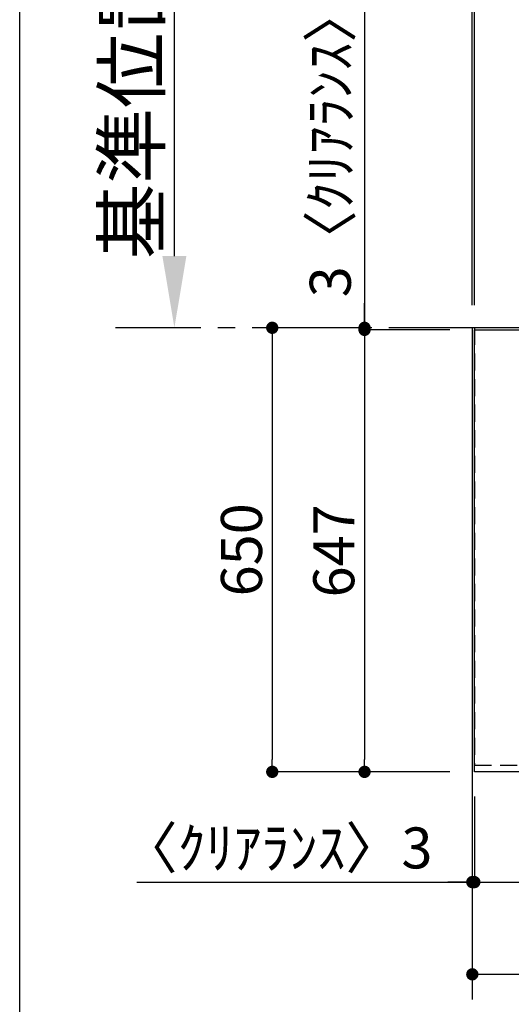
# Model space of a CAD drawing. Extents: x 163 to 26285, y -21830 to -13430.
# Drawn here: x 14137 to 14856, y -15663 to -14222 of the extents above; entities that cross this region are included whole.
import ezdxf

# ---------------------------------------------------------------- set-up
doc = ezdxf.new("R2010")
doc.units = 0
doc.header["$LTSCALE"] = 50
doc.header["$MEASUREMENT"] = 0
doc.linetypes.add('CENTER', pattern=[2, 1.25, -0.25, 0.25, -0.25])
doc.linetypes.add('HIDDEN', pattern=[0.375, 0.25, -0.125])
doc.layers.get('0').update_dxf_attribs({"linetype": 'CONTINUOUS'})
for name, color, linetype in [('111-壁仕上', 3, 'CONTINUOUS'), ('121-キャビネット（中）', 253, 'HIDDEN'), ('126-甲板', 2, 'CONTINUOUS'), ('160-文字', 254, 'CONTINUOUS'), ('166-寸法B', 11, 'CONTINUOUS'), ('190-図面外枠', 5, 'CONTINUOUS')]:
    doc.layers.add(name, color=color, linetype=linetype)
doc.styles.add('KH001', font='txt')
doc.dimstyles.new('KH1xx030', dxfattribs={"dimscale": 30, "dimtxt": 2, "dimasz": 0.6, "dimexe": 0.3, "dimexo": 1.2, "dimgap": 0.5, "dimtad": 3, "dimdec": 1, "dimdsep": 46, "dimlunit": 6, "dimtxsty": 'KH001', "dimblk": 'DOT', "dimcen": 1, "dimdle": 1, "dimclrd": 256, "dimclre": 256, "dimclrt": 256, "dimadec": 0, "dimazin": 0, "dimtfac": 1, "dimtdec": 1, "dimtix": 1, "dimtmove": 2, "dimatfit": 3, "dimldrblk": 'CLOSEDBLANK', "dimfxl": 1, "dimtolj": 1, "dimtzin": 0, "dimlwd": -1, "dimlwe": -1, "dimarcsym": 0})

# ---------------------------------------------------------------- blocks, each defined once
blk = doc.blocks.new('_Dot')
at = {"color": 0, "linetype": 'ByBlock', "lineweight": -2}
blk.add_line((-0.5, 0), (-1, 0), dxfattribs=at)
at = {"color": 0, "linetype": 'ByBlock', "const_width": 0.5}
blk.add_lwpolyline([(-0.25, 0, 1), (0.25, 0, 1)], format="xyb", close=True, dxfattribs=at)
blk = doc.blocks.new('*D145')
at = {"layer": '166-寸法B', "transparency": 16777216}
for p, q in [((14765.5, -14675.6), (14631.9, -14675.6)), ((14640.9, -14693.6), (14640.9, -15304.6)), ((14765.5, -15322.6), (14631.9, -15322.6))]:
    blk.add_line(p, q, dxfattribs=at)
at = {"layer": '166-寸法B', "transparency": 16777216, "xscale": 18, "yscale": 18, "zscale": 18}
for p, rotation in [((14640.9, -14675.6), 90), ((14640.9, -15322.6), 270)]:
    blk.add_blockref('_Dot', p, dxfattribs=dict(at, rotation=rotation))
at = {"layer": '166-寸法B', "transparency": 16777216, "insert": (14595.9, -14999.1), "char_height": 60, "attachment_point": 5, "rotation": 90, "style": 'KH001'}
blk.add_mtext('\\A1;647', dxfattribs=at)
blk = doc.blocks.new('_ClosedBlank')
at = {"color": 0, "linetype": 'ByBlock', "lineweight": -2}
for p, q in [((-1, 0.167), (0, 0)), ((-1, 0.167), (-1, -0.167)), ((0, 0), (-1, -0.167))]:
    blk.add_line(p, q, dxfattribs=at)
blk = doc.blocks.new('*D157')
at = {"layer": '166-寸法B', "transparency": 16777216}
for p, q in [((14362.8, -14567.6), (14362.8, -13990.3)), ((14388.8, -14672.6), (14365.8, -14672.6))]:
    blk.add_line(p, q, dxfattribs=at)
blk.add_solid([(14345.3, -14567.6), (14380.3, -14567.6), (14362.8, -14672.6)], dxfattribs=at)
at = {"layer": '166-寸法B', "transparency": 16777216, "insert": (14300.3, -14283.4), "char_height": 81, "attachment_point": 5, "rotation": 90, "style": 'KH001'}
blk.add_mtext('\\A1;基準位置 Ａ', dxfattribs=at)
blk = doc.blocks.new('_None')
blk = doc.blocks.new('*D106')
at = {"layer": '166-寸法B', "transparency": 16777216}
for p, q in [((14632.2, -14672.6), (14496.9, -14672.6)), ((14505.9, -14690.6), (14505.9, -15304.6)), ((14765.5, -15322.6), (14496.9, -15322.6))]:
    blk.add_line(p, q, dxfattribs=at)
at = {"layer": '166-寸法B', "transparency": 16777216, "xscale": 18, "yscale": 18, "zscale": 18}
for p, rotation in [((14505.9, -14672.6), 90), ((14505.9, -15322.6), 270)]:
    blk.add_blockref('_Dot', p, dxfattribs=dict(at, rotation=rotation))
at = {"layer": '166-寸法B', "transparency": 16777216, "insert": (14460.9, -14997.6), "char_height": 60, "attachment_point": 5, "rotation": 90, "style": 'KH001'}
blk.add_mtext('\\A1;650', dxfattribs=at)
blk = doc.blocks.new('*D107')
at = {"layer": '166-寸法B', "transparency": 16777216}
for p, q in [((14640.9, -14196.2), (14640.9, -14672.6)), ((14640.9, -14654.6), (14640.9, -14636.6)), ((14632.2, -14672.6), (14631.9, -14672.6)), ((14765.5, -14675.6), (14631.9, -14675.6)), ((14640.9, -14675.6), (14640.9, -14672.6)), ((14640.9, -14675.6), (14640.9, -14672.6)), ((14640.9, -14693.6), (14640.9, -14711.6))]:
    blk.add_line(p, q, dxfattribs=at)
at = {"layer": '166-寸法B', "transparency": 16777216, "xscale": 18, "yscale": 18, "zscale": 18}
for p, rotation in [((14640.9, -14672.6), 270), ((14640.9, -14675.6), 90)]:
    blk.add_blockref('_Dot', p, dxfattribs=dict(at, rotation=rotation))
at = {"layer": '166-寸法B', "transparency": 16777216, "insert": (14590.8, -14400.6), "char_height": 60, "attachment_point": 5, "rotation": 90, "style": 'KH001'}
blk.add_mtext('\\A1;3〈ｸﾘｱﾗﾝｽ〉', dxfattribs=at)
blk = doc.blocks.new('*D108')
at = {"layer": '166-寸法B', "transparency": 16777216}
for p, q in [((14801.5, -15358.6), (14801.5, -15493)), ((16420.5, -15358.6), (16420.5, -15493)), ((14819.5, -15484), (16402.5, -15484))]:
    blk.add_line(p, q, dxfattribs=at)
at = {"layer": '166-寸法B', "transparency": 16777216, "xscale": 18, "yscale": 18, "zscale": 18, "rotation": 180}
blk.add_blockref('_Dot', (14801.5, -15484), dxfattribs=at)
at = {"layer": '166-寸法B', "transparency": 16777216, "xscale": 18, "yscale": 18, "zscale": 18}
blk.add_blockref('_Dot', (16420.5, -15484), dxfattribs=at)
at = {"layer": '166-寸法B', "transparency": 16777216, "insert": (15794.5, -15433.6), "char_height": 60, "attachment_point": 5, "style": 'KH001'}
blk.add_mtext('\\A1;1,619〈ﾜｰｸﾄｯﾌﾟ寸法〉', dxfattribs=at)
blk = doc.blocks.new('*D117')
at = {"layer": '166-寸法B', "transparency": 16777216}
for p, q in [((14801.5, -14639.6), (14801.5, -13891.8)), ((17067.5, -14026.1), (17067.5, -13891.8)), ((17049.5, -13900.8), (14819.5, -13900.8))]:
    blk.add_line(p, q, dxfattribs=at)
at = {"layer": '166-寸法B', "transparency": 16777216, "xscale": 18, "yscale": 18, "zscale": 18, "rotation": 180}
blk.add_blockref('_Dot', (14801.5, -13900.8), dxfattribs=at)
at = {"layer": '166-寸法B', "transparency": 16777216, "xscale": 18, "yscale": 18, "zscale": 18}
blk.add_blockref('_Dot', (17067.5, -13900.8), dxfattribs=at)
at = {"layer": '166-寸法B', "transparency": 16777216, "insert": (15934.5, -13850.4), "char_height": 60, "attachment_point": 5, "style": 'KH001'}
blk.add_mtext('\\A1;2,266〈ﾜｰｸﾄｯﾌﾟ寸法〉', dxfattribs=at)
blk = doc.blocks.new('*D118')
at = {"layer": '166-寸法B', "transparency": 16777216}
for p, q in [((14798.5, -14639.6), (14798.5, -13891.8)), ((14801.5, -14639.6), (14801.5, -13891.8)), ((14333.8, -13900.8), (14798.5, -13900.8)), ((14780.5, -13900.8), (14762.5, -13900.8)), ((14801.5, -13900.8), (14798.5, -13900.8)), ((14801.5, -13900.8), (14798.5, -13900.8)), ((14819.5, -13900.8), (14837.5, -13900.8))]:
    blk.add_line(p, q, dxfattribs=at)
at = {"layer": '166-寸法B', "transparency": 16777216, "xscale": 18, "yscale": 18, "zscale": 18}
blk.add_blockref('_Dot', (14798.5, -13900.8), dxfattribs=at)
at = {"layer": '166-寸法B', "transparency": 16777216, "xscale": 18, "yscale": 18, "zscale": 18, "rotation": 180}
blk.add_blockref('_Dot', (14801.5, -13900.8), dxfattribs=at)
at = {"layer": '166-寸法B', "transparency": 16777216, "insert": (14538.6, -13850.8), "char_height": 60, "attachment_point": 5, "style": 'KH001'}
blk.add_mtext('\\A1;〈ｸﾘｱﾗﾝｽ〉3', dxfattribs=at)
blk = doc.blocks.new('*D119')
at = {"layer": '166-寸法B', "transparency": 16777216}
for p, q in [((14798.5, -14636.6), (14798.5, -13756.8)), ((17070.5, -14636.6), (17070.5, -13756.8)), ((14816.5, -13765.8), (17052.5, -13765.8))]:
    blk.add_line(p, q, dxfattribs=at)
at = {"layer": '166-寸法B', "transparency": 16777216, "xscale": 18, "yscale": 18, "zscale": 18, "rotation": 180}
blk.add_blockref('_Dot', (14798.5, -13765.8), dxfattribs=at)
at = {"layer": '166-寸法B', "transparency": 16777216, "xscale": 18, "yscale": 18, "zscale": 18}
blk.add_blockref('_Dot', (17070.5, -13765.8), dxfattribs=at)
at = {"layer": '166-寸法B', "transparency": 16777216, "insert": (15934.5, -13715.3), "char_height": 60, "attachment_point": 5, "style": 'KH001'}
blk.add_mtext('\\A1;2,272〈設置有効寸法〉', dxfattribs=at)
blk = doc.blocks.new('*D120')
at = {"layer": '166-寸法B', "transparency": 16777216}
for p, q in [((14798.5, -15358.6), (14798.5, -15628)), ((16420.5, -15358.6), (16420.5, -15628)), ((14816.5, -15619), (16402.5, -15619))]:
    blk.add_line(p, q, dxfattribs=at)
at = {"layer": '166-寸法B', "transparency": 16777216, "xscale": 18, "yscale": 18, "zscale": 18, "rotation": 180}
blk.add_blockref('_Dot', (14798.5, -15619), dxfattribs=at)
at = {"layer": '166-寸法B', "transparency": 16777216, "xscale": 18, "yscale": 18, "zscale": 18}
blk.add_blockref('_Dot', (16420.5, -15619), dxfattribs=at)
at = {"layer": '166-寸法B', "transparency": 16777216, "insert": (15609.5, -15570.2), "char_height": 60, "attachment_point": 5, "style": 'KH001'}
blk.add_mtext('\\A1;1,622', dxfattribs=at)
blk = doc.blocks.new('*D121')
at = {"layer": '166-寸法B', "transparency": 16777216}
for p, q in [((14798.5, -15358.6), (14798.5, -15493)), ((14801.5, -15358.6), (14801.5, -15493)), ((14308.1, -15484), (14798.5, -15484)), ((14780.5, -15484), (14762.5, -15484)), ((14801.5, -15484), (14798.5, -15484)), ((14801.5, -15484), (14798.5, -15484)), ((14819.5, -15484), (14837.5, -15484))]:
    blk.add_line(p, q, dxfattribs=at)
at = {"layer": '166-寸法B', "transparency": 16777216, "xscale": 18, "yscale": 18, "zscale": 18}
blk.add_blockref('_Dot', (14798.5, -15484), dxfattribs=at)
at = {"layer": '166-寸法B', "transparency": 16777216, "xscale": 18, "yscale": 18, "zscale": 18, "rotation": 180}
blk.add_blockref('_Dot', (14801.5, -15484), dxfattribs=at)
at = {"layer": '166-寸法B', "transparency": 16777216, "insert": (14512.9, -15434), "char_height": 60, "attachment_point": 5, "style": 'KH001'}
blk.add_mtext('\\A1;〈ｸﾘｱﾗﾝｽ〉3', dxfattribs=at)

msp = doc.modelspace()

# ---------------------------------------------------------------- linework, layer by layer
at = {"layer": '111-壁仕上', "color": 253, "linetype": 'CENTER', "ltscale": 2}
msp.add_line((14801.52, -14672.58), (14257.23, -14672.58), dxfattribs=at)
at = {"layer": '111-壁仕上', "ltscale": 2}
for p, q in [((17070.52, -14672.58), (14798.52, -14672.58)), ((14798.52, -14672.58), (14798.52, -15655.62))]:
    msp.add_line(p, q, dxfattribs=at)
at = {"layer": '121-キャビネット（中）', "ltscale": 2}
msp.add_lwpolyline([(14801.52, -14672.58), (14801.52, -15312.58), (16430.52, -15312.58), (16430.52, -16491.58)], dxfattribs=at)
at = {"layer": '126-甲板'}
msp.add_lwpolyline([(16420.52, -15322.58), (14801.52, -15322.58), (14801.52, -14675.58), (17067.52, -14675.58), (17067.52, -16494.58), (17067.52, -16494.58)], dxfattribs=at)
at = {"layer": '190-図面外枠'}
msp.add_line((14136.57, -21829.6), (14136.57, -13430.4), dxfattribs=at)

# ---------------------------------------------------------------- dimensions: what is measured, and where the dimension line sits
at = {"layer": '166-寸法B'}
dim = msp.add_linear_dim(base=(17070.52, -13765.78), p1=(14798.52, -14672.58), p2=(17070.52, -14672.58), angle=180, text='<>〈設置有効寸法〉', dimstyle='KH1xx030', dxfattribs=at)
dim.commit()
dim.dimension.update_dxf_attribs({"geometry": '*D119', "text_midpoint": (15934.52, -13715.29)})
for base, p1, p2, angle, text, picture, middle in [((14798.52, -13900.78), (14801.52, -14675.58), (14798.52, -14675.58), 180, '〈ｸﾘｱﾗﾝｽ〉<>', '*D118', (14538.59, -13889.82)), ((14640.85, -14672.58), (14801.52, -14675.58), (14668.21, -14672.58), 90, '<>〈ｸﾘｱﾗﾝｽ〉', '*D107', (14636.43, -14400.62)), ((14798.52, -15483.98), (14801.52, -15322.58), (14798.52, -15322.58), 180, '〈ｸﾘｱﾗﾝｽ〉<>', '*D121', (14512.87, -15483.98))]:
    dim = msp.add_linear_dim(base=base, p1=p1, p2=p2, angle=angle, text=text, dimstyle='KH1xx030', override={"dimtmove": 1}, dxfattribs=at)
    dim.commit()
    dim.dimension.update_dxf_attribs({"geometry": picture, "text_midpoint": middle, "dimtype": 128})
for base, p1, p2, angle, text, override, picture, middle in [((14801.52, -13900.78), (17067.52, -14062.09), (14801.52, -14675.58), 180, '<>〈ﾜｰｸﾄｯﾌﾟ寸法〉', {"dimtmove": 1}, '*D117', (15934.52, -13850.45)), ((14362.82, -13999.31), (14358.79, -14672.58), (14356.25, -13999.31), 270, '基準位置 Ａ', {"dimtxt": 2.7, "dimasz": 3.5, "dimexe": 0.1, "dimexo": 1, "dimblk2": 'None', "dimsah": 1, "dimdle": 0.3, "dimse2": 1}, '*D157', (14300.33, -14283.45))]:
    dim = msp.add_linear_dim(base=base, p1=p1, p2=p2, angle=angle, text=text, dimstyle='KH1xx030', override=override, dxfattribs=at)
    dim.commit()
    dim.dimension.update_dxf_attribs({"geometry": picture, "text_midpoint": middle})
for base, p1, p2, angle, picture, middle in [((14505.85, -15322.58), (14668.21, -14672.58), (14801.52, -15322.58), 90, '*D106', (14460.85, -14997.58)), ((14640.85, -15322.58), (14801.52, -14675.58), (14801.52, -15322.58), 90, '*D145', (14595.85, -14999.08)), ((16420.52, -15618.98), (14798.52, -15322.58), (16420.52, -15322.58), 180, '*D120', (15609.52, -15570.17))]:
    dim = msp.add_linear_dim(base=base, p1=p1, p2=p2, angle=angle, dimstyle='KH1xx030', dxfattribs=at)
    dim.commit()
    dim.dimension.update_dxf_attribs({"geometry": picture, "text_midpoint": middle})
dim = msp.add_linear_dim(base=(16420.52, -15483.98), p1=(14801.52, -15322.58), p2=(16420.52, -15322.58), angle=180, text='<>〈ﾜｰｸﾄｯﾌﾟ寸法〉', dimstyle='KH1xx030', dxfattribs=at)
dim.commit()
dim.dimension.update_dxf_attribs({"geometry": '*D108', "text_midpoint": (15794.51, -15433.65), "dimtype": 128})

# ---------------------------------------------------------------- leaders
at = {"layer": '160-文字', "annotation_type": 0, "has_hookline": 1, "hookline_direction": 1}
for points, text_width in [([(16240.52, -14729.42), (15976.29, -16935.33), (15958.29, -16935.33)], 1630.05), ([(15970.52, -14722.66), (15725.65, -16662.59), (15707.65, -16662.59)], 1240.2), ([(15085.18, -14742.58), (15018.65, -15973.05), (15000.65, -15973.05)], 735.84), ([(15290.53, -14735.2), (15247.37, -16420.87), (15229.37, -16420.87)], 963.96)]:
    msp.add_leader(points, dimstyle='KH1xx030', override={"dimgap": 0.5, "dimtad": 1}, dxfattribs=dict(at, text_width=text_width))

doc.saveas('drawing.dxf')
